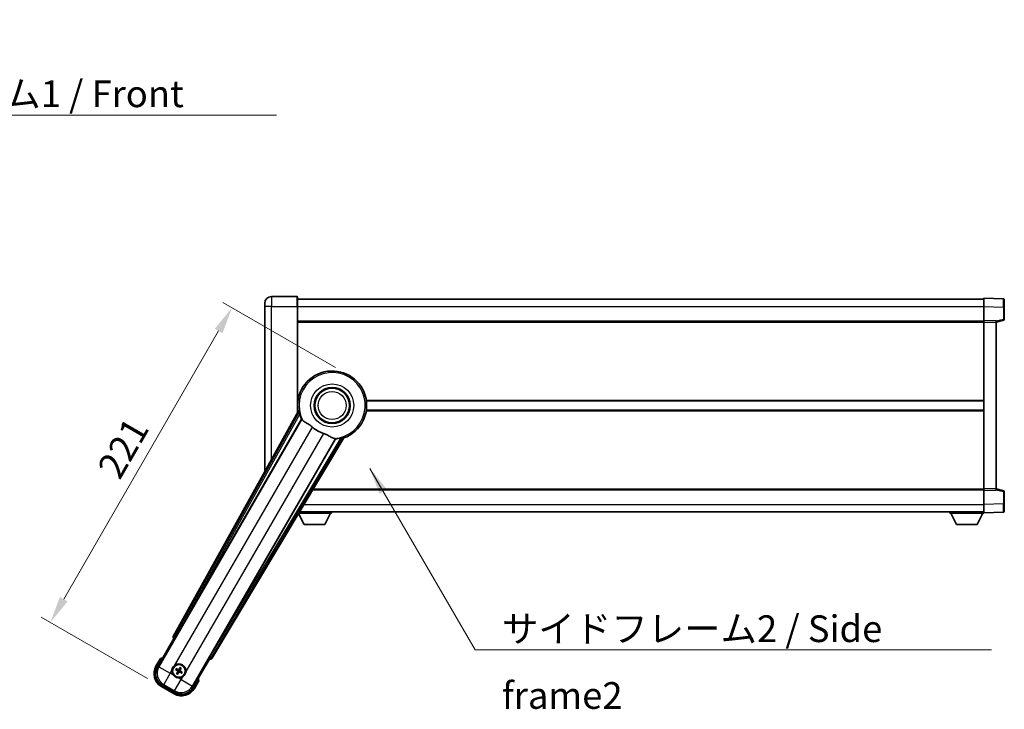
# Model space of a CAD drawing. Units: millimetres. Extents: x -1 to 12777, y 0 to 1826.
# Drawn here: x 3662 to 4261, y 719 to 1139 of the extents above; entities that cross this region are included whole.
import ezdxf

# ---------------------------------------------------------------- set-up
doc = ezdxf.new("R2010")
doc.units = ezdxf.units.MM
for name, color, linetype, lineweight in [('Dimension (ISO)', 7, 'Continuous', 18), ('Dimension (ISO) @ 1', 7, 'Continuous', 18), ('Symbol (ISO)', 7, 'Continuous', 18), ('Symbol (ISO) @ 1', 7, 'Continuous', 18), ('Visible (ISO)', 7, 'Continuous', 35), ('Visible Narrow (ISO)', 7, 'Continuous', 25)]:
    doc.layers.add(name, color=color, linetype=linetype, lineweight=lineweight)
doc.styles.add('Note Text (TK)', font='MS PGothic.ttf')
doc.dimstyles.new('Default - Method 1b (TK)', dxfattribs={"dimscale": 6, "dimtxt": 2.5, "dimasz": 2.5, "dimexe": 1, "dimexo": 1.5, "dimgap": 1, "dimtad": 1, "dimtoh": 1, "dimrnd": 1e-08, "dimdsep": 46, "dimtxsty": 'Note Text (TK)', "dimcen": 0.09, "dimdle": 5, "dimclrd": 100, "dimclre": 100, "dimclrt": 7, "dimadec": 1, "dimazin": 1, "dimtfac": 1, "dimtmove": 0, "dimatfit": 3, "dimfxl": 0, "dimtolj": 1, "dimlwd": -1, "dimlwe": -1, "dimarcsym": 0})
doc.dimstyles.new('Default - Method 1b (TK)$7', dxfattribs={"dimscale": 6, "dimtxt": 2.5, "dimasz": 2.5, "dimexe": 1, "dimexo": 1.5, "dimgap": 1, "dimtad": 1, "dimtoh": 1, "dimrnd": 1e-08, "dimdsep": 46, "dimtxsty": 'Note Text (TK)', "dimcen": 0.09, "dimdle": 5, "dimclrd": 256, "dimclre": 100, "dimclrt": 7, "dimadec": 1, "dimazin": 1, "dimtfac": 1, "dimtmove": 0, "dimatfit": 3, "dimfxl": 0, "dimtolj": 1, "dimlwd": -1, "dimlwe": -1, "dimarcsym": 0})

# ---------------------------------------------------------------- blocks, each defined once
blk = doc.blocks.new('*D58')
at = {"layer": 'Defpoints', "color": 0, "transparency": 16777216}
for p in [(3862.26, 922.38), (3680.32, 772.24), (3747.87, 733.24)]:
    blk.add_point(p, dxfattribs=at)
at = {"layer": 'Dimension (ISO)', "color": 100, "transparency": 16777216}
for p, q in [((3853.82, 927.26), (3785.19, 966.88)), ((3782.69, 949.56), (3688.44, 786.32)), ((3739.42, 738.12), (3674.69, 775.49))]:
    blk.add_line(p, q, dxfattribs=at)
for points in [[(3780.35, 950.92), (3785.04, 948.21), (3790.82, 963.63)], [(3686.1, 787.67), (3690.79, 784.96), (3680.32, 772.24)]]:
    blk.add_solid(points, dxfattribs=at)
at = {"layer": 'Dimension (ISO)', "color": 7, "transparency": 16777216, "insert": (3715.45, 862.34), "char_height": 16.25, "attachment_point": 4, "rotation": 60, "style": 'Note Text (TK)'}
blk.add_mtext('\\A1;221', dxfattribs=at)

msp = doc.modelspace()

# ---------------------------------------------------------------- linework, layer by layer
at = {"layer": 'Visible (ISO)'}
for p, q in [((3810.7637, 964.4478), (3810.7637, 966.4478)), ((3830.5137, 970.4478), (3814.7637, 970.4478)), ((3830.7637, 970.1978), (3830.7637, 964.4478)), ((3830.7637, 968.9478), (4248.2637, 968.9478)), ((4248.2637, 964.4508), (4248.2637, 969.4478)), ((4260.2811, 969.0281), (4248.2637, 969.4478)), ((4260.7637, 968.5284), (4260.7637, 964.0312)), ((3810.7637, 964.4478), (3810.7637, 863.9019)), ((3830.7637, 899.8664), (3830.7637, 964.4478)), ((4248.2637, 955.9478), (4248.2637, 964.4508)), ((4260.7637, 956.6168), (4260.7637, 964.0312)), ((3830.7637, 955.4478), (4248.2637, 955.4478)), ((4248.2637, 954.9484), (4248.2637, 955.9478)), ((4255.7637, 955.6859), (4248.2637, 955.9478)), ((4248.2637, 853.4472), (4248.2637, 954.9484)), ((4255.7637, 954.9478), (4260.3878, 956.1325)), ((4255.7637, 955.6859), (4255.7637, 954.6865)), ((4255.7637, 853.7091), (4255.7637, 954.6865)), ((3830.7637, 906.9478), (3830.9445, 906.9478)), ((3872.5828, 906.9478), (4248.2637, 906.9478)), ((3831.0977, 900.4671), (3755.0488, 763.7142)), ((3830.7637, 901.4478), (3830.9445, 901.4478)), ((3872.5828, 901.4478), (4248.2637, 901.4478)), ((3756.7331, 763.3752), (3833.1871, 895.7975)), ((3853.777, 883.9099), (3777.323, 751.4876)), ((3778.4587, 750.1984), (3858.8657, 884.4352)), ((3840.005, 852.9478), (4248.2637, 852.9478)), ((4248.2637, 852.4478), (4248.2637, 853.4472)), ((4248.2637, 852.4478), (4255.7637, 852.7097)), ((4248.2637, 843.9447), (4248.2637, 852.4478)), ((4255.7637, 853.7091), (4255.7637, 852.7097)), ((4260.3878, 852.2631), (4255.7637, 853.4478)), ((4260.7637, 844.3644), (4260.7637, 851.7788)), ((3831.9186, 839.4478), (4248.2637, 839.4478)), ((3851.3637, 839.4478), (3851.3637, 838.7478)), ((4227.6637, 839.4478), (4227.6637, 838.7478)), ((4248.2637, 838.9478), (4248.2637, 843.9447)), ((4248.2637, 838.9478), (4260.2811, 839.3675)), ((4248.2637, 838.9478), (4248.2637, 838.7478)), ((4260.7637, 844.3644), (4260.7637, 839.8671)), ((3834.8137, 831.8478), (3831.3725, 838.5362)), ((3831.4993, 838.7478), (3851.3637, 838.7478)), ((3847.3137, 831.8478), (3850.8637, 838.7478)), ((4227.6637, 838.7478), (4248.2637, 838.7478)), ((4231.7137, 831.8478), (4228.1637, 838.7478)), ((4244.2137, 831.8478), (4247.7637, 838.7478)), ((3834.8137, 831.8478), (3847.3137, 831.8478)), ((4231.7137, 831.8478), (4244.2137, 831.8478)), ((3745.4231, 745.0106), (3755.4383, 762.3574)), ((3755.4213, 762.3673), (3755.4383, 762.3574)), ((3755.4383, 762.3574), (3756.1658, 762.5524)), ((3747.2448, 750.1657), (3744.5723, 745.5369)), ((3777.089, 749.8574), (3767.0738, 732.5106)), ((3776.8941, 750.5849), (3777.089, 749.8574)), ((3777.089, 749.8574), (3777.106, 749.8476)), ((3756.5893, 743.4451), (3757.1157, 743.2317)), ((3757.3404, 743.6209), (3756.8924, 743.9701)), ((3759.2747, 744.6084), (3759.0613, 744.0821)), ((3759.4505, 743.8573), (3759.7997, 744.3053)), ((3757.5768, 741.5108), (3757.2276, 741.0628)), ((3757.7527, 740.7597), (3757.966, 741.2861)), ((3759.6869, 741.7472), (3760.1349, 741.398)), ((3760.4381, 741.9231), (3759.9117, 742.1364)), ((3747.8665, 733.2427), (3755.6608, 728.7427)), ((3756.1871, 729.5935), (3748.3402, 734.124)), ((3767.955, 732.0369), (3770.6274, 736.6657))]:
    msp.add_line(p, q, dxfattribs=at)
for centre, radius in [((3851.7637, 904.1978), 11), ((3851.7637, 904.1978), 10.5), ((3851.7637, 904.1978), 10.5), ((3758.5137, 742.6841), 4), ((3758.5137, 742.6841), 3.8385)]:
    msp.add_circle(centre, radius, dxfattribs=at)
for centre, radius, start, end in [((3814.7637, 966.4478), 4, 90, 180), ((3830.5137, 970.1978), 0.25, 0, 90), ((4260.2637, 968.5284), 0.5, 0, 88), ((4260.2637, 956.6168), 0.5, 284.37, 0), ((3851.7637, 904.1978), 21, 289.7668317, 190.2331683), ((3851.7637, 904.1978), 20.3876, 194.7042744, 204.3325697), ((3851.7637, 904.1978), 17.7503, 227.4499052, 252.5500948), ((3851.7637, 904.1978), 20.3876, 275.6674303, 285.2957256), ((4260.2637, 851.7788), 0.5, 0, 75.63), ((4260.2637, 839.8671), 0.5, 272, 0), ((3753.7537, 734.4395), 17.02, 107.2590807, 112.4841108), ((3752.3665, 741.0369), 9, 150, 240), ((3758.5137, 742.6841), 4.25, 174.8332004, 215.1667996), ((3758.5137, 742.6841), 4.25, 354.8332004, 125.1667996), ((3758.5137, 742.6841), 1.5014, 141.3922811, 158.6077189), ((3758.5137, 742.6841), 1.5014, 51.3922811, 68.6077189), ((3758.5137, 742.6841), 1.5014, 231.3922811, 248.6077189), ((3758.5137, 742.6841), 4.25, 264.8332004, 305.1667996), ((3758.5137, 742.6841), 1.5014, 321.3922811, 338.6077189), ((3753.7537, 734.4395), 17.02, 7.5158892, 12.7409193), ((3760.1608, 736.5369), 9, 240, 330)]:
    msp.add_arc(centre, radius, start, end, dxfattribs=at)
for centre, major_axis, ratio, start_param, end_param in [((3755.9297, 763.2329), (-0.971, -0.2686), 0.99255093, 5.50956512, 7.0568055), ((3756.6573, 763.4189), (-0.5, -0.866), 0.08748866, 0.08726646, 1.57079633), ((3777.3988, 751.4439), (0.5, 0.866), 0.08748866, 1.57079633, 3.05432619), ((3777.6015, 750.7207), (0.2529, -0.9752), 0.99255093, 5.50956512, 7.0568055), ((3752.4083, 741.0481), (-7.7863, -2.0863), 0.99243251, 5.50158524, 7.06478537), ((3758.5918, 742.8082), (5.5008, -3.4598), 0.08715574, 4.36672138, 4.60659097), ((3758.4452, 742.5543), (-5.7466, 3.0339), 0.08715574, 4.81818699, 5.05805658), ((3758.6378, 742.606), (-3.4598, -5.5008), 0.08715574, 4.36672138, 4.60659097), ((3758.3839, 742.7525), (3.0339, 5.7466), 0.08715574, 4.81818699, 5.05805658), ((3758.6434, 742.6156), (-3.0339, -5.7466), 0.08715574, 4.81818699, 5.05805658), ((3758.3895, 742.7622), (3.4598, 5.5008), 0.08715574, 4.36672138, 4.60659097), ((3758.5822, 742.8138), (5.7466, -3.0339), 0.08715574, 4.81818699, 5.05805658), ((3758.4356, 742.5599), (-5.5008, 3.4598), 0.08715574, 4.36672138, 4.60659097), ((3760.1496, 736.5787), (2.0863, -7.7863), 0.99243251, 5.50158524, 7.06478537)]:
    msp.add_ellipse(centre, major_axis=major_axis, ratio=ratio, start_param=start_param, end_param=end_param, dxfattribs=at)
for points in [[(3831.6563, 900.3757), (3831.3787, 900.4204), (3831.0977, 900.4671)], [(3833.1871, 895.7975), (3833.2214, 895.7958), (3833.2556, 895.7941)], [(3853.7399, 883.9675), (3853.7584, 883.9387), (3853.777, 883.9099)], [(3858.8657, 884.4352), (3858.6849, 884.6552), (3858.5073, 884.8732)]]:
    msp.add_open_spline(points, degree=2, dxfattribs=at)
for points, knots in [([(3831.6563, 900.3757), (3831.6613, 900.3748), (3831.6677, 900.367), (3831.6838, 900.3356), (3831.6939, 900.3102), (3831.7273, 900.2136), (3831.7543, 900.1206), (3831.8215, 899.8766), (3831.8684, 899.6958), (3831.9593, 899.3463), (3832.0025, 899.1802), (3832.0438, 899.0228)], [0.3759847, 0.3759847, 0.3759847, 0.3759847, 0.392440242, 0.392440242, 0.410914798, 0.410914798, 0.44786391, 0.44786391, 0.504486619, 0.504486619, 0.552148681, 0.552148681, 0.552148681, 0.552148681]), ([(3833.2556, 895.7941), (3833.3434, 895.7898), (3833.5132, 895.6048), (3833.7647, 895.2637), (3833.7658, 895.2623), (3833.7669, 895.2608)], [2.57632281, 2.57632281, 2.57632281, 2.57632281, 2.843099825, 2.843099825, 2.844244962, 2.844244962, 2.844244962, 2.844244962]), ([(3833.7669, 895.2608), (3833.9211, 895.0515), (3834.1421, 894.8438), (3834.8815, 894.2861), (3835.4852, 893.9399), (3836.7916, 893.2064), (3837.4658, 892.8324), (3838.4646, 892.1681), (3838.7846, 891.9379), (3839.3244, 891.5077), (3839.545, 891.319), (3839.7603, 891.1214)], [-8.358650844, -8.358650844, -8.358650844, -8.358650844, -8.190003506, -8.190003506, -7.917688575, -7.917688575, -7.676295197, -7.676295197, -7.560988477, -7.560988477, -7.477759094, -7.477759094, -7.477759094, -7.477759094]), ([(3846.4408, 887.2644), (3846.6772, 887.1901), (3846.9098, 887.1093), (3847.4942, 886.8868), (3847.8367, 886.7377), (3848.8183, 886.2663), (3849.4152, 885.9216), (3850.7321, 885.1435), (3851.4213, 884.7227), (3852.4045, 884.2817), (3852.7336, 884.176), (3853.0224, 884.1436)], [-5.27158626, -5.27158626, -5.27158626, -5.27158626, -5.18721863, -5.18721863, -5.05628435, -5.05628435, -4.79921142, -4.79921142, -4.44219969, -4.44219969, -4.22248819, -4.22248819, -4.22248819, -4.22248819]), ([(3853.0224, 884.1436), (3853.0242, 884.1434), (3853.026, 884.1432), (3853.4472, 884.0959), (3853.6923, 884.0414), (3853.7399, 883.9675)], [2.102258604, 2.102258604, 2.102258604, 2.102258604, 2.10340374, 2.10340374, 2.370180755, 2.370180755, 2.370180755, 2.370180755]), ([(3857.1419, 884.5324), (3857.2988, 884.5753), (3857.4644, 884.621), (3857.8124, 884.717), (3857.9924, 884.7668), (3858.2374, 884.8305), (3858.3314, 884.8537), (3858.4318, 884.8731), (3858.4588, 884.877), (3858.4941, 884.8788), (3858.5041, 884.8772), (3858.5073, 884.8732)], [0.192845303, 0.192845303, 0.192845303, 0.192845303, 0.240507365, 0.240507365, 0.297130074, 0.297130074, 0.334079186, 0.334079186, 0.352553742, 0.352553742, 0.369009283, 0.369009283, 0.369009283, 0.369009283]), ([(3747.5922, 749.7674), (3747.5914, 749.7683), (3747.5907, 749.7691), (3747.5649, 749.7988), (3747.5399, 749.8276), (3747.491, 749.8838), (3747.4672, 749.9112), (3747.404, 749.9837), (3747.3672, 750.0258), (3747.3073, 750.0944), (3747.284, 750.121), (3747.2527, 750.1566), (3747.2448, 750.1657), (3747.2448, 750.1657)], [-0.0809227639, -0.0809227639, -0.0809227639, -0.0809227639, -0.0805886357, -0.0805886357, -0.0691479127, -0.0691479127, -0.0577655589, -0.0577655589, -0.0376220805, -0.0376220805, -0.0185556094, -0.0185556094, 0, 0, 0, 0]), ([(3754.2809, 743.0668), (3754.2894, 743.1606), (3754.301, 743.2543), (3754.3985, 743.8711), (3754.5845, 744.3785), (3755.0816, 745.2396), (3755.4281, 745.6544), (3755.9135, 746.0472), (3755.9888, 746.1041), (3756.0658, 746.1583)], [4.535339596, 4.535339596, 4.535339596, 4.535339596, 4.561894963, 4.561894963, 4.711051305, 4.711051305, 4.860207647, 4.860207647, 4.886763014, 4.886763014, 4.886763014, 4.886763014]), ([(3756.5893, 743.4451), (3756.5834, 743.4474), (3756.5751, 743.4514), (3756.5562, 743.461), (3756.5417, 743.4691), (3756.5149, 743.4846), (3756.4979, 743.4949), (3756.4709, 743.5118), (3756.4564, 743.5213), (3756.4443, 743.5294)], [0.0459372434, 0.0459372434, 0.0459372434, 0.0459372434, 0.0499619147, 0.0499619147, 0.0549494088, 0.0549494088, 0.0600073503, 0.0600073503, 0.0644982316, 0.0644982316, 0.0644982316, 0.0644982316]), ([(3756.7469, 744.0535), (3756.76, 744.0471), (3756.7755, 744.0392), (3756.8036, 744.0244), (3756.821, 744.0148), (3756.8478, 743.9994), (3756.862, 743.9908), (3756.8799, 743.9792), (3756.8874, 743.974), (3756.8924, 743.9701)], [0.0156348301, 0.0156348301, 0.0156348301, 0.0156348301, 0.0201257115, 0.0201257115, 0.0251836529, 0.0251836529, 0.0301711471, 0.0301711471, 0.0341958184, 0.0341958184, 0.0341958184, 0.0341958184]), ([(3758.6718, 743.3953), (3758.6494, 743.3559), (3758.6211, 743.3194), (3758.5642, 743.2635), (3758.5321, 743.2382), (3758.4609, 743.1968), (3758.4216, 743.1806), (3758.3451, 743.1601), (3758.303, 743.1545), (3758.2206, 743.1548), (3758.1802, 743.1606), (3758.103, 743.1806), (3758.0602, 743.198), (3758.0211, 743.2209)], [0.2183706741, 0.2183706741, 0.2183706741, 0.2183706741, 0.2324387752, 0.2324387752, 0.2443116158, 0.2443116158, 0.2561844563, 0.2561844563, 0.2680572968, 0.2680572968, 0.2799301374, 0.2799301374, 0.2939982384, 0.2939982384, 0.2939982384, 0.2939982384]), ([(3758.5265, 743.4867), (3758.5046, 743.4527), (3758.4746, 743.4206), (3758.4041, 743.3711), (3758.3637, 743.3536), (3758.2845, 743.3355), (3758.2404, 743.3337), (3758.1638, 743.3464), (3758.1307, 743.3576), (3758.1013, 743.3728)], [0, 0, 0, 0, 0.0121827904, 0.0121827904, 0.0243655807, 0.0243655807, 0.0365656453, 0.0365656453, 0.0463302673, 0.0463302673, 0.0463302673, 0.0463302673]), ([(3759.2249, 742.5259), (3759.1855, 742.5483), (3759.149, 742.5766), (3759.0931, 742.6336), (3759.0678, 742.6656), (3759.0264, 742.7368), (3759.0102, 742.7761), (3758.9897, 742.8526), (3758.9841, 742.8947), (3758.9844, 742.9772), (3758.9902, 743.0175), (3759.0102, 743.0948), (3759.0276, 743.1375), (3759.0505, 743.1766)], [0.2183706741, 0.2183706741, 0.2183706741, 0.2183706741, 0.2324387752, 0.2324387752, 0.2443116158, 0.2443116158, 0.2561844563, 0.2561844563, 0.2680572968, 0.2680572968, 0.2799301374, 0.2799301374, 0.2939982384, 0.2939982384, 0.2939982384, 0.2939982384]), ([(3759.3163, 742.6713), (3759.2823, 742.6931), (3759.2502, 742.7231), (3759.2007, 742.7936), (3759.1832, 742.834), (3759.1651, 742.9133), (3759.1633, 742.9573), (3759.176, 743.0339), (3759.1872, 743.067), (3759.2024, 743.0965)], [0, 0, 0, 0, 0.0121827904, 0.0121827904, 0.0243655807, 0.0243655807, 0.0365656453, 0.0365656453, 0.0463302673, 0.0463302673, 0.0463302673, 0.0463302673]), ([(3759.2747, 744.6084), (3759.277, 744.6143), (3759.281, 744.6226), (3759.2907, 744.6415), (3759.2987, 744.6561), (3759.3142, 744.6828), (3759.3245, 744.6998), (3759.3414, 744.7268), (3759.3509, 744.7413), (3759.359, 744.7534)], [0.0459372434, 0.0459372434, 0.0459372434, 0.0459372434, 0.0499619147, 0.0499619147, 0.0549494088, 0.0549494088, 0.0600073503, 0.0600073503, 0.0644982316, 0.0644982316, 0.0644982316, 0.0644982316]), ([(3759.8831, 744.4509), (3759.8767, 744.4377), (3759.8688, 744.4223), (3759.854, 744.3941), (3759.8444, 744.3767), (3759.829, 744.3499), (3759.8204, 744.3357), (3759.8089, 744.3178), (3759.8036, 744.3103), (3759.7997, 744.3053)], [0.0156348301, 0.0156348301, 0.0156348301, 0.0156348301, 0.0201257115, 0.0201257115, 0.0251836529, 0.0251836529, 0.0301711471, 0.0301711471, 0.0341958184, 0.0341958184, 0.0341958184, 0.0341958184]), ([(3758.1309, 738.4513), (3758.0371, 738.4598), (3757.9434, 738.4714), (3757.3267, 738.5689), (3756.8192, 738.7549), (3755.9581, 739.252), (3755.5433, 739.5985), (3755.1506, 740.0839), (3755.0936, 740.1592), (3755.0394, 740.2362)], [4.535339596, 4.535339596, 4.535339596, 4.535339596, 4.561894963, 4.561894963, 4.711051305, 4.711051305, 4.860207647, 4.860207647, 4.886763014, 4.886763014, 4.886763014, 4.886763014]), ([(3757.1442, 740.9172), (3757.1506, 740.9304), (3757.1585, 740.9458), (3757.1734, 740.974), (3757.1829, 740.9914), (3757.1984, 741.0182), (3757.2069, 741.0324), (3757.2185, 741.0503), (3757.2237, 741.0578), (3757.2276, 741.0628)], [0.0156348301, 0.0156348301, 0.0156348301, 0.0156348301, 0.0201257115, 0.0201257115, 0.0251836529, 0.0251836529, 0.0301711471, 0.0301711471, 0.0341958184, 0.0341958184, 0.0341958184, 0.0341958184]), ([(3757.7527, 740.7597), (3757.7503, 740.7538), (3757.7464, 740.7455), (3757.7367, 740.7266), (3757.7287, 740.712), (3757.7131, 740.6853), (3757.7029, 740.6683), (3757.6859, 740.6413), (3757.6764, 740.6268), (3757.6683, 740.6147)], [0.0459372434, 0.0459372434, 0.0459372434, 0.0459372434, 0.0499619147, 0.0499619147, 0.0549494088, 0.0549494088, 0.0600073503, 0.0600073503, 0.0644982316, 0.0644982316, 0.0644982316, 0.0644982316]), ([(3757.711, 742.6968), (3757.745, 742.675), (3757.7771, 742.645), (3757.8266, 742.5745), (3757.8441, 742.5341), (3757.8622, 742.4549), (3757.864, 742.4108), (3757.8514, 742.3342), (3757.8402, 742.3011), (3757.825, 742.2717)], [0, 0, 0, 0, 0.0121827904, 0.0121827904, 0.0243655807, 0.0243655807, 0.0365656453, 0.0365656453, 0.0463302673, 0.0463302673, 0.0463302673, 0.0463302673]), ([(3757.8025, 742.8422), (3757.8419, 742.8198), (3757.8783, 742.7915), (3757.9342, 742.7345), (3757.9595, 742.7025), (3758.0009, 742.6313), (3758.0171, 742.592), (3758.0376, 742.5155), (3758.0433, 742.4734), (3758.043, 742.391), (3758.0371, 742.3506), (3758.0172, 742.2734), (3757.9997, 742.2306), (3757.9768, 742.1915)], [0.2183706741, 0.2183706741, 0.2183706741, 0.2183706741, 0.2324387752, 0.2324387752, 0.2443116158, 0.2443116158, 0.2561844563, 0.2561844563, 0.2680572968, 0.2680572968, 0.2799301374, 0.2799301374, 0.2939982384, 0.2939982384, 0.2939982384, 0.2939982384]), ([(3758.3555, 741.9729), (3758.3779, 742.0122), (3758.4062, 742.0487), (3758.4632, 742.1046), (3758.4952, 742.1299), (3758.5664, 742.1713), (3758.6057, 742.1875), (3758.6822, 742.208), (3758.7243, 742.2137), (3758.8068, 742.2134), (3758.8471, 742.2075), (3758.9244, 742.1875), (3758.9671, 742.1701), (3759.0062, 742.1472)], [0.2183706741, 0.2183706741, 0.2183706741, 0.2183706741, 0.2324387752, 0.2324387752, 0.2443116158, 0.2443116158, 0.2561844563, 0.2561844563, 0.2680572968, 0.2680572968, 0.2799301374, 0.2799301374, 0.2939982384, 0.2939982384, 0.2939982384, 0.2939982384]), ([(3758.5009, 741.8814), (3758.5227, 741.9154), (3758.5527, 741.9475), (3758.6232, 741.997), (3758.6636, 742.0145), (3758.7429, 742.0326), (3758.7869, 742.0344), (3758.8635, 742.0218), (3758.8966, 742.0106), (3758.9261, 741.9954)], [0, 0, 0, 0, 0.0121827904, 0.0121827904, 0.0243655807, 0.0243655807, 0.0365656453, 0.0365656453, 0.0463302673, 0.0463302673, 0.0463302673, 0.0463302673]), ([(3760.2805, 741.3146), (3760.2674, 741.321), (3760.2519, 741.3289), (3760.2237, 741.3437), (3760.2063, 741.3533), (3760.1795, 741.3687), (3760.1653, 741.3773), (3760.1474, 741.3889), (3760.1399, 741.3941), (3760.1349, 741.398)], [0.0156348301, 0.0156348301, 0.0156348301, 0.0156348301, 0.0201257115, 0.0201257115, 0.0251836529, 0.0251836529, 0.0301711471, 0.0301711471, 0.0341958184, 0.0341958184, 0.0341958184, 0.0341958184]), ([(3760.4381, 741.9231), (3760.4439, 741.9207), (3760.4522, 741.9168), (3760.4711, 741.9071), (3760.4857, 741.8991), (3760.5125, 741.8835), (3760.5294, 741.8733), (3760.5564, 741.8563), (3760.5709, 741.8468), (3760.5831, 741.8387)], [0.0459372434, 0.0459372434, 0.0459372434, 0.0459372434, 0.0499619147, 0.0499619147, 0.0549494088, 0.0549494088, 0.0600073503, 0.0600073503, 0.0644982316, 0.0644982316, 0.0644982316, 0.0644982316]), ([(3762.7464, 742.3013), (3762.7379, 742.2075), (3762.7263, 742.1138), (3762.6288, 741.4971), (3762.4429, 740.9896), (3761.9457, 740.1285), (3761.5992, 739.7137), (3761.1138, 739.3209), (3761.0385, 739.264), (3760.9615, 739.2098)], [4.535339596, 4.535339596, 4.535339596, 4.535339596, 4.561894963, 4.561894963, 4.711051305, 4.711051305, 4.860207647, 4.860207647, 4.886763014, 4.886763014, 4.886763014, 4.886763014]), ([(3770.1088, 736.7674), (3770.1099, 736.7672), (3770.111, 736.767), (3770.1496, 736.7596), (3770.187, 736.7523), (3770.2602, 736.7381), (3770.2958, 736.7311), (3770.3902, 736.7126), (3770.445, 736.7018), (3770.5344, 736.6842), (3770.5691, 736.6773), (3770.6156, 736.6681), (3770.6274, 736.6657), (3770.6274, 736.6657)], [-0.0003347789, -0.0003347789, -0.0003347789, -0.0003347789, 0, 0, 0.011463002, 0.011463002, 0.0228675214, 0.0228675214, 0.0430502261, 0.0430502261, 0.0621538264, 0.0621538264, 0.0807455701, 0.0807455701, 0.0807455701, 0.0807455701])]:
    msp.add_open_spline(points, degree=3, knots=knots, dxfattribs=at)
for points, weights in [([(3757.1157, 743.2317), (3757.5793, 742.9691), (3757.8025, 742.8422)], [1, 1.44871715606, 1.83096126169]), ([(3758.0211, 743.2209), (3757.7996, 743.3507), (3757.3404, 743.6209)], [1.83096126169, 1.44871715606, 1]), ([(3759.0613, 744.0821), (3758.7987, 743.6184), (3758.6718, 743.3953)], [1, 1.44871715606, 1.83096126169]), ([(3759.0505, 743.1766), (3759.1803, 743.3981), (3759.4505, 743.8573)], [1.83096126169, 1.44871715606, 1]), ([(3757.9768, 742.1915), (3757.847, 741.97), (3757.5768, 741.5108)], [1.83096126169, 1.44871715606, 1]), ([(3757.966, 741.2861), (3758.2286, 741.7497), (3758.3555, 741.9729)], [1, 1.44871715606, 1.83096126169]), ([(3759.0062, 742.1472), (3759.2277, 742.0174), (3759.6869, 741.7472)], [1.83096126169, 1.44871715606, 1]), ([(3759.9117, 742.1364), (3759.448, 742.399), (3759.2249, 742.5259)], [1, 1.44871715606, 1.83096126169])]:
    msp.add_rational_spline(points, weights, degree=2, dxfattribs=at)
at = {"layer": 'Visible Narrow (ISO)'}
for p, q in [((3814.7637, 970.4478), (3814.7637, 964.4478)), ((3830.5137, 964.4478), (3830.5137, 970.4478)), ((3814.7637, 964.4478), (3810.7637, 964.4478)), ((3814.7637, 964.4478), (3830.5137, 964.4478)), ((3814.7637, 871.0948), (3814.7637, 964.4478)), ((3830.5137, 964.4478), (3830.7637, 964.4478)), ((3830.5137, 964.4478), (3830.5137, 899.4168)), ((3830.7637, 964.4478), (4248.2637, 964.4478)), ((4248.2637, 964.4508), (4260.2811, 964.0312)), ((4260.2811, 964.0312), (4260.7637, 964.0312)), ((4260.2811, 964.0312), (4260.2811, 956.6168)), ((3830.7637, 954.9478), (4248.2637, 954.9478)), ((4248.2637, 954.9484), (4255.7637, 954.6865)), ((4260.2811, 956.6168), (4255.7637, 955.4595)), ((4260.7637, 956.6168), (4260.2811, 956.6168)), ((3830.7637, 907.4478), (3831.0167, 907.4478)), ((3872.5107, 907.4478), (4248.2637, 907.4478)), ((3831.6563, 900.3757), (3755.7689, 763.9134)), ((3756.6395, 763.4292), (3832.0438, 899.0228)), ((3830.7637, 900.9478), (3831.0167, 900.9478)), ((3872.5107, 900.9478), (4248.2637, 900.9478)), ((3833.2556, 895.7941), (3746.343, 745.2571)), ((3756.0658, 746.1583), (3839.7603, 891.1214)), ((3846.4408, 887.2644), (3762.7464, 742.3013)), ((3766.8273, 733.4305), (3853.7399, 883.9675)), ((3857.1419, 884.5324), (3777.4166, 751.4336)), ((3778.2712, 750.9217), (3858.5073, 884.8732)), ((3840.3045, 853.4478), (4248.2637, 853.4478)), ((4255.7637, 853.7091), (4248.2637, 853.4472)), ((4255.7637, 852.9361), (4260.2811, 851.7788)), ((4260.2811, 851.7788), (4260.7637, 851.7788)), ((4260.2811, 851.7788), (4260.2811, 844.3644)), ((3834.614, 843.9478), (4248.2637, 843.9478)), ((4260.2811, 844.3644), (4248.2637, 843.9447)), ((4260.2811, 844.3644), (4260.7637, 844.3644)), ((3755.7689, 763.9134), (3755.0488, 763.7142)), ((3755.4213, 762.3673), (3756.1414, 762.5665)), ((3755.7689, 763.9134), (3756.6395, 763.4292)), ((3756.6395, 763.4292), (3756.1414, 762.5665)), ((3756.1414, 762.5665), (3756.1658, 762.5524)), ((3756.7331, 763.3752), (3756.6395, 763.4292)), ((3745.0053, 745.2869), (3747.5922, 749.7674)), ((3776.8941, 750.5849), (3776.9185, 750.5708)), ((3776.9185, 750.5708), (3777.4166, 751.4336)), ((3776.9185, 750.5708), (3777.106, 749.8476)), ((3777.4166, 751.4336), (3777.323, 751.4876)), ((3777.4166, 751.4336), (3778.2712, 750.9217)), ((3778.4587, 750.1984), (3778.2712, 750.9217)), ((3745.0053, 745.2869), (3744.5723, 745.5369)), ((3746.343, 745.2571), (3745.4231, 745.0106)), ((3746.343, 745.2571), (3753.2449, 741.2723)), ((3753.2449, 741.2723), (3754.2809, 743.0668)), ((3758.1013, 743.3728), (3758.0211, 743.2209)), ((3758.5265, 743.4867), (3758.6718, 743.3953)), ((3759.2024, 743.0965), (3759.0505, 743.1766)), ((3753.2449, 741.2723), (3749.2601, 734.3704)), ((3755.0394, 740.2362), (3753.2449, 741.2723)), ((3755.9407, 730.5134), (3759.9254, 737.4153)), ((3757.711, 742.6968), (3757.8025, 742.8422)), ((3757.825, 742.2717), (3757.9768, 742.1915)), ((3759.9254, 737.4153), (3758.1309, 738.4513)), ((3758.5009, 741.8814), (3758.3555, 741.9729)), ((3758.9261, 741.9954), (3759.0062, 742.1472)), ((3759.3163, 742.6713), (3759.2249, 742.5259)), ((3760.9615, 739.2098), (3759.9254, 737.4153)), ((3759.9254, 737.4153), (3766.8273, 733.4305)), ((3748.1165, 733.6757), (3747.8665, 733.2427)), ((3755.9108, 729.1757), (3748.1165, 733.6757)), ((3748.3402, 734.124), (3749.2601, 734.3704)), ((3749.2601, 734.3704), (3755.9407, 730.5134)), ((3767.0738, 732.5106), (3766.8273, 733.4305)), ((3770.1088, 736.7674), (3767.522, 732.2869)), ((3767.522, 732.2869), (3767.955, 732.0369)), ((3755.9108, 729.1757), (3755.6608, 728.7427)), ((3755.9407, 730.5134), (3756.1871, 729.5935))]:
    msp.add_line(p, q, dxfattribs=at)
for radius in [13.1202, 8.5]:
    msp.add_circle((3851.7637, 904.1978), radius, dxfattribs=at)
for centre, radius, start, end in [((3851.7637, 904.1978), 20.0936, 273.591572, 206.408428), ((3753.7537, 734.4395), 16.52, 109.170506, 111.8990638), ((3752.3665, 741.0369), 8.5, 150, 240), ((3758.5137, 742.6841), 2.2354, 142.2205751, 157.7794249), ((3758.5137, 742.6841), 2.0694, 141.5762159, 158.4237841), ((3758.5137, 742.6841), 2.0694, 51.5762159, 68.4237841), ((3758.5137, 742.6841), 2.2354, 52.2205751, 67.7794249), ((3758.5137, 742.6841), 2.2354, 232.2205751, 247.7794249), ((3758.5137, 742.6841), 2.0694, 231.5762159, 248.4237841), ((3758.5137, 742.6841), 2.0694, 321.5762159, 338.4237841), ((3758.5137, 742.6841), 2.2354, 322.2205751, 337.7794249), ((3753.7537, 734.4395), 16.52, 8.1009362, 10.829494), ((3760.1608, 736.5369), 8.5, 240, 330)]:
    msp.add_arc(centre, radius, start, end, dxfattribs=at)
for centre, major_axis, ratio, start_param, end_param in [((4260.2637, 964.0257), (-0.0174, -5.0024), 0.00348438, 1.5719048, 3.14148316), ((4260.2637, 956.6168), (0.1241, -0.4844), 0.03380887, 0, 1.56213477), ((4260.2637, 851.7788), (0.1241, 0.4844), 0.03380887, 4.72105054, 6.28318531), ((4260.2637, 844.3699), (0.0174, -5.0024), 0.00348438, 0.00010951, 1.56968786), ((3756.6395, 763.4292), (0.2666, -0.9638), 0.99255093, 3.93876879, 5.48600917), ((3777.4166, 751.4336), (0.968, 0.251), 0.99255093, 3.93876879, 5.48600917), ((3753.2449, 741.2723), (2.0706, -7.7274), 0.99243251, 3.93078892, 5.49398905), ((3759.9254, 737.4153), (7.7274, 2.0706), 0.99243251, 3.93078892, 5.49398905)]:
    msp.add_ellipse(centre, major_axis=major_axis, ratio=ratio, start_param=start_param, end_param=end_param, dxfattribs=at)

# ---------------------------------------------------------------- texts
at = {"layer": 'Symbol (ISO)', "color": 7, "char_height": 16.25, "attachment_point": 1, "line_spacing_factor": 1.5, "style": 'Note Text (TK)'}
for s, insert, width in [('{\\fＭＳ Ｐゴシック|b0|i0;フロントフレーム1 / Front frame1}', (3497.0722, 1102.0284), 335.928352), ('{\\fＭＳ Ｐゴシック|b0|i0;サイドフレーム2 / Side frame2}', (3955.0882, 776.4882), 309.225144)]:
    msp.add_mtext(s, dxfattribs=dict(at, insert=insert, width=width))

# ---------------------------------------------------------------- dimensions: what is measured, and where the dimension line sits
at = {"layer": 'Dimension (ISO) @ 1', "color": 100, "true_color": 0x00ff3f}
dim = msp.add_linear_dim(base=(3680.3166, 772.2427), p1=(3862.2637, 922.3843), p2=(3747.8665, 733.2427), angle=240, dimstyle='Default - Method 1b (TK)', override={"dimscale": 1, "dimtxt": 16.25, "dimasz": 16.25, "dimexe": 6.5, "dimexo": 9.75, "dimgap": 6.5, "dimtoh": 0, "dimdec": 2, "dimcen": 0.585, "dimtol": 0, "dimlim": 0, "dimtp": 0, "dimtm": 0, "dimtdec": 2, "dimtix": 0, "dimtofl": 0, "dimtmove": 0, "dimatfit": 1}, dxfattribs=at)
dim.commit()
dim.dimension.update_dxf_attribs({"geometry": '*D58', "text_midpoint": (3735.5666, 867.9385), "dimtype": 128})

# ---------------------------------------------------------------- leaders
at = {"layer": 'Symbol (ISO) @ 1', "color": 100, "true_color": 0x00ff40, "annotation_type": 0, "has_hookline": 1, "hookline_direction": 0}
for points, text_width in [([(3366.1201, 1279.0317), (3480.8222, 1080.926), (3497.0722, 1080.926)], 320.7528), ([(3874.7787, 865.776), (3938.8382, 755.4263), (3955.0882, 755.4263)], 297.8551)]:
    msp.add_leader(points, dimstyle='Default - Method 1b (TK)$7', override={"dimscale": 1, "dimtxt": 16.25, "dimasz": 16.25, "dimgap": 0, "dimtad": 1}, dxfattribs=dict(at, text_width=text_width))

doc.saveas('drawing.dxf')
